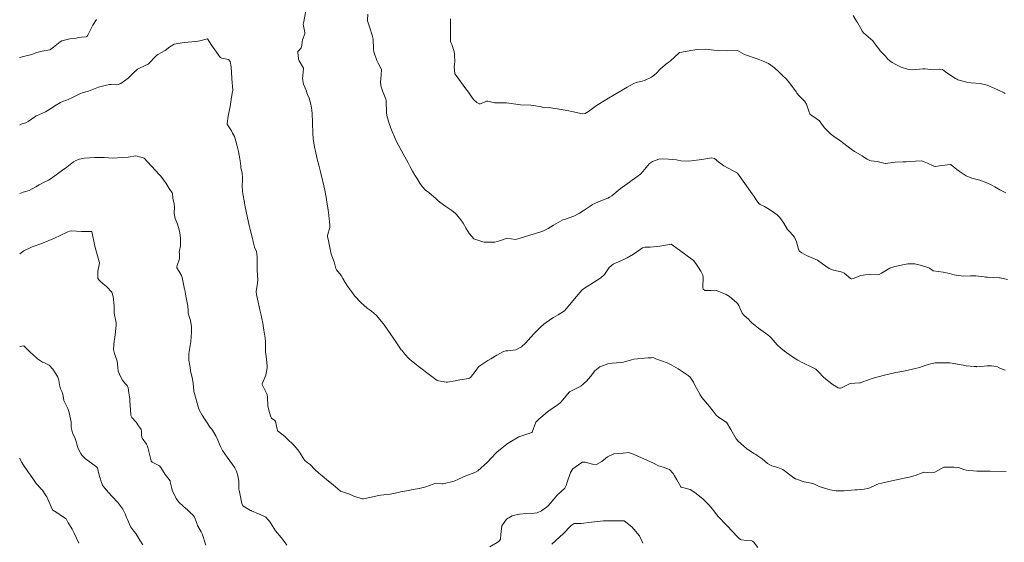
# Model space of a CAD drawing. Units: metres. Extents: x 803099 to 807325, y 8126080 to 8129654.
# Drawn here: x 803100 to 803195, y 8126982 to 8127032 of the extents above; entities that cross this region are included whole.
import ezdxf

# ---------------------------------------------------------------- set-up
doc = ezdxf.new("R2010")
doc.units = ezdxf.units.M
doc.header["$LTSCALE"] = 25
doc.layers.add('Curva Indice', color=36, linetype='Continuous')

msp = doc.modelspace()

# ---------------------------------------------------------------- linework, layer by layer
at = {"layer": 'Curva Indice', "color": 36, "linetype": 'Continuous', "lineweight": 13}
for points in [[(803127.6102, 8127033.0229, 260), (803127.3732, 8127031.8495, 260), (803127.3614, 8127031.783, 260), (803127.3641, 8127031.7584, 260), (803127.526, 8127030.9473, 260), (803127.5109, 8127030.8217, 260), (803127.2985, 8127030.2304, 260), (803127.2548, 8127030.0347, 260), (803127.222, 8127029.6778, 260), (803127.1479, 8127029.4701, 260), (803126.969, 8127029.2523, 260), (803126.8567, 8127029.1083, 260), (803126.8313, 8127029.0176, 260), (803126.9067, 8127028.4455, 260), (803126.916, 8127028.3609, 260), (803126.9589, 8127028.2035, 260), (803127.3843, 8127027.5109, 260), (803127.3967, 8127027.4265, 260), (803127.2944, 8127026.4697, 260), (803127.3838, 8127025.945, 260), (803127.5109, 8127025.6549, 260), (803127.6618, 8127025.2713, 260), (803127.7213, 8127025.117, 260), (803127.784, 8127024.9633, 260), (803127.9233, 8127024.5933, 260), (803128.0392, 8127024.2631, 260), (803128.0874, 8127024.0385, 260), (803128.1973, 8127023.4359, 260), (803128.2014, 8127023.4095, 260), (803128.217, 8127023.1362, 260), (803128.2539, 8127022.2985, 260), (803128.2569, 8127022.1918, 260), (803128.2829, 8127021.2326, 260), (803128.3226, 8127020.6879, 260), (803128.3765, 8127020.2856, 260), (803128.4503, 8127019.88, 260), (803128.5351, 8127019.4918, 260), (803128.6806, 8127018.8942, 260), (803128.7187, 8127018.7419, 260), (803128.8709, 8127018.1466, 260), (803129.0361, 8127017.489, 260), (803129.0684, 8127017.351, 260), (803129.1188, 8127017.131, 260), (803129.3479, 8127016.151, 260), (803129.4324, 8127015.7441, 260), (803129.5947, 8127014.8688, 260), (803129.6119, 8127014.7623, 260), (803129.6335, 8127014.6256, 260), (803129.7497, 8127014.0014, 260), (803129.7788, 8127013.8258, 260), (803129.8407, 8127013.2787, 260), (803129.9387, 8127012.3769, 260), (803129.926, 8127012.1477, 260), (803129.7121, 8127011.356, 260), (803129.7087, 8127011.3134, 260), (803129.713, 8127011.2821, 260), (803129.7897, 8127010.8556, 260), (803130.0127, 8127009.7247, 260), (803130.0667, 8127009.561, 260), (803130.3489, 8127008.8271, 260), (803130.5142, 8127008.1853, 260), (803130.5823, 8127008.0376, 260), (803131.0128, 8127007.5087, 260), (803131.1848, 8127007.2225, 260), (803131.4019, 8127006.8191, 260), (803131.6439, 8127006.4838, 260), (803132.0331, 8127005.9549, 260), (803132.3561, 8127005.5101, 260), (803132.9369, 8127004.9045, 260), (803133.5409, 8127004.3682, 260), (803133.7318, 8127004.2222, 260), (803133.9403, 8127004.0662, 260), (803134.3924, 8127003.6646, 260), (803134.4914, 8127003.575, 260), (803134.5653, 8127003.5001, 260), (803135.0856, 8127002.861, 260), (803135.1645, 8127002.7535, 260), (803135.8197, 8127001.8234, 260), (803136.0413, 8127001.5067, 260), (803136.3624, 8127001.0197, 260), (803136.6931, 8127000.521, 260), (803136.8207, 8127000.3467, 260), (803136.866, 8127000.2897, 260), (803137.1735, 8126999.929, 260), (803137.5927, 8126999.4549, 260), (803137.6852, 8126999.3609, 260), (803137.7686, 8126999.2917, 260), (803138.4629, 8126998.7679, 260), (803139.6327, 8126997.8615, 260), (803140.164, 8126997.4662, 260), (803140.2948, 8126997.3923, 260), (803140.4252, 8126997.3546, 260), (803141.1457, 8126997.2319, 260), (803141.2872, 8126997.2334, 260), (803142.0091, 8126997.3561, 260), (803142.4886, 8126997.4372, 260), (803143.336, 8126997.5839, 260), (803143.4507, 8126997.6283, 260), (803143.5067, 8126997.6756, 260), (803144.0361, 8126998.3689, 260), (803144.273, 8126998.6973, 260), (803144.3182, 8126998.7352, 260), (803144.4204, 8126998.8, 260), (803145.1799, 8126999.2949, 260), (803145.4591, 8126999.4678, 260), (803146.0471, 8126999.8204, 260), (803146.7049, 8127000.1785, 260), (803146.9097, 8127000.2358, 260), (803147.0979, 8127000.2478, 260), (803147.8791, 8127000.3516, 260), (803148.4168, 8127000.6102, 260), (803148.8151, 8127000.9922, 260), (803149.3319, 8127001.5691, 260), (803149.6937, 8127001.948, 260), (803150.2533, 8127002.5154, 260), (803150.5874, 8127002.7975, 260), (803151.3647, 8127003.3591, 260), (803151.5209, 8127003.4603, 260), (803151.9764, 8127003.7163, 260), (803152.5691, 8127004.1041, 260), (803152.7464, 8127004.2775, 260), (803153.4223, 8127005.105, 260), (803153.5431, 8127005.2472, 260), (803154.2787, 8127006.1173, 260), (803154.4063, 8127006.2289, 260), (803155.3658, 8127006.838, 260), (803156.0842, 8127007.2896, 260), (803156.4204, 8127007.6036, 260), (803156.8949, 8127008.2624, 260), (803157.287, 8127008.5958, 260), (803158.0909, 8127008.968, 260), (803158.374, 8127009.0818, 260), (803158.6177, 8127009.1993, 260), (803159.2325, 8127009.5527, 260), (803159.8859, 8127010.0274, 260), (803160.0947, 8127010.1664, 260), (803160.3368, 8127010.2278, 260), (803160.8417, 8127010.2379, 260), (803161.7642, 8127010.3469, 260), (803162.862, 8127010.516, 260), (803163.6837, 8127009.9566, 260), (803165.0136, 8127008.9599, 260), (803165.2641, 8127008.6628, 260), (803165.5009, 8127008.2801, 260), (803165.7199, 8127007.928, 260), (803165.9222, 8127007.5365, 260), (803165.9536, 8127007.314, 260), (803165.9114, 8127006.3885, 260), (803165.9631, 8127006.1833, 260), (803166.1035, 8127006.0637, 260), (803166.7426, 8127006.0591, 260), (803167.0958, 8127006.0929, 260), (803167.2385, 8127006.0581, 260), (803168.1906, 8127005.668, 260), (803168.4879, 8127005.4817, 260), (803169.1992, 8127004.8845, 260), (803169.2533, 8127004.8319, 260), (803169.2976, 8127004.7731, 260), (803169.3848, 8127004.6057, 260), (803169.7256, 8127003.8602, 260), (803169.8759, 8127003.6742, 260), (803170.3483, 8127003.2533, 260), (803170.4495, 8127003.1405, 260), (803170.6396, 8127002.9315, 260), (803171.2923, 8127002.433, 260), (803172.1823, 8127001.7853, 260), (803172.4107, 8127001.5934, 260), (803172.5212, 8127001.4838, 260), (803173.1084, 8127000.8045, 260), (803173.4583, 8127000.4868, 260), (803173.8168, 8127000.2152, 260), (803174.0331, 8127000.048, 260), (803174.2466, 8126999.8895, 260), (803174.6692, 8126999.5991, 260), (803175.1035, 8126999.3251, 260), (803175.5661, 8126999.0729, 260), (803176.5196, 8126998.6245, 260), (803176.8177, 8126998.4573, 260), (803177.0868, 8126998.2204, 260), (803177.5625, 8126997.6906, 260), (803177.9588, 8126997.3653, 260), (803178.5053, 8126996.975, 260), (803178.9992, 8126996.6873, 260), (803179.1273, 8126996.6443, 260), (803179.2103, 8126996.6366, 260), (803179.3206, 8126996.674, 260), (803180.1423, 8126997.0917, 260), (803181.0294, 8126997.1584, 260), (803181.1334, 8126997.1655, 260), (803181.2701, 8126997.2097, 260), (803182.3588, 8126997.5953, 260), (803183.4464, 8126997.8919, 260), (803183.5773, 8126997.9237, 260), (803183.7531, 8126997.9645, 260), (803184.5644, 8126998.1356, 260), (803185.1284, 8126998.2543, 260), (803185.6123, 8126998.3579, 260), (803186.3025, 8126998.5043, 260), (803186.8203, 8126998.6345, 260), (803187.1728, 8126998.7551, 260), (803187.6814, 8126998.9202, 260), (803188.3486, 8126999.0681, 260), (803188.5717, 8126999.0888, 260), (803189.6349, 8126999.079, 260), (803189.7505, 8126999.0805, 260), (803189.7757, 8126999.0802, 260), (803190.0024, 8126999.0404, 260), (803191.2192, 8126998.817, 260), (803191.3439, 8126998.8011, 260), (803192.1165, 8126998.7368, 260), (803192.3442, 8126998.713, 260), (803192.3787, 8126998.7113, 260), (803193.0775, 8126998.7641, 260), (803193.369, 8126998.7976, 260), (803193.7685, 8126998.8007, 260), (803194.0069, 8126998.7689, 260), (803194.3671, 8126998.6814, 260), (803194.6583, 8126998.551, 260), (803195.1063, 8126998.3781, 260)], [(803133.6015, 8127032.7015, 262.5), (803133.5682, 8127032.1619, 262.5), (803133.5706, 8127032.0536, 262.5), (803133.5911, 8127031.9739, 262.5), (803133.891, 8127031.0928, 262.5), (803133.9228, 8127030.9899, 262.5), (803134.0406, 8127030.5794, 262.5), (803134.0941, 8127030.3922, 262.5), (803134.1024, 8127030.3385, 262.5), (803134.1385, 8127029.3209, 262.5), (803134.1665, 8127029.079, 262.5), (803134.457, 8127028.2505, 262.5), (803134.5823, 8127027.996, 262.5), (803134.8742, 8127027.4461, 262.5), (803134.906, 8127027.3638, 262.5), (803134.9125, 8127027.3275, 262.5), (803134.8489, 8127026.4463, 262.5), (803134.8248, 8127026.2288, 262.5), (803134.8564, 8127025.7999, 262.5), (803135.0038, 8127025.3107, 262.5), (803135.3413, 8127024.5198, 262.5), (803135.3704, 8127024.4433, 262.5), (803135.3742, 8127024.4086, 262.5), (803135.4078, 8127023.1673, 262.5), (803135.4698, 8127022.7937, 262.5), (803135.6977, 8127022.0571, 262.5), (803135.7527, 8127021.8969, 262.5), (803135.7803, 8127021.8245, 262.5), (803135.7949, 8127021.7876, 262.5), (803136.031, 8127021.1818, 262.5), (803136.0934, 8127021.0358, 262.5), (803136.2424, 8127020.7201, 262.5), (803136.3777, 8127020.4441, 262.5), (803136.5576, 8127020.0852, 262.5), (803136.8482, 8127019.5332, 262.5), (803137.1624, 8127018.9577, 262.5), (803137.4745, 8127018.3817, 262.5), (803137.6839, 8127017.9989, 262.5), (803137.9221, 8127017.5764, 262.5), (803138.146, 8127017.1856, 262.5), (803138.3164, 8127016.9092, 262.5), (803138.6197, 8127016.4217, 262.5), (803138.8403, 8127016.0812, 262.5), (803139.1541, 8127015.7517, 262.5), (803139.4673, 8127015.4994, 262.5), (803140.1781, 8127014.8896, 262.5), (803140.3423, 8127014.7423, 262.5), (803140.5483, 8127014.5731, 262.5), (803141.1156, 8127014.1573, 262.5), (803141.6051, 8127013.8335, 262.5), (803141.693, 8127013.7713, 262.5), (803142.0692, 8127013.4785, 262.5), (803142.1018, 8127013.4557, 262.5), (803142.165, 8127013.3921, 262.5), (803142.5565, 8127012.8772, 262.5), (803142.7905, 8127012.5385, 262.5), (803143.0853, 8127012.0514, 262.5), (803143.4038, 8127011.5187, 262.5), (803143.8185, 8127011.0532, 262.5), (803144.6882, 8127010.739, 262.5), (803144.8263, 8127010.7288, 262.5), (803145.5775, 8127010.7115, 262.5), (803145.856, 8127010.7248, 262.5), (803146.3054, 8127010.8468, 262.5), (803146.9317, 8127011.0868, 262.5), (803147.0261, 8127011.1011, 262.5), (803147.8397, 8127010.9902, 262.5), (803148.0755, 8127011.0358, 262.5), (803148.7119, 8127011.2503, 262.5), (803149.2299, 8127011.3953, 262.5), (803149.7795, 8127011.5491, 262.5), (803150.4746, 8127011.7938, 262.5), (803150.9938, 8127012.0439, 262.5), (803151.5069, 8127012.3468, 262.5), (803152.4128, 8127012.8702, 262.5), (803152.5385, 8127012.9169, 262.5), (803152.6869, 8127012.9541, 262.5), (803153.4678, 8127013.2211, 262.5), (803154.0374, 8127013.5307, 262.5), (803154.3635, 8127013.7507, 262.5), (803155.2399, 8127014.335, 262.5), (803155.2534, 8127014.3433, 262.5), (803155.2628, 8127014.3483, 262.5), (803156.074, 8127014.7172, 262.5), (803156.7683, 8127014.969, 262.5), (803156.9308, 8127015.0517, 262.5), (803157.1352, 8127015.2043, 262.5), (803157.9362, 8127015.8746, 262.5), (803158.8408, 8127016.5225, 262.5), (803158.9946, 8127016.6228, 262.5), (803159.1089, 8127016.6957, 262.5), (803159.9095, 8127017.2698, 262.5), (803160.1458, 8127017.5311, 262.5), (803160.7869, 8127018.3108, 262.5), (803161.0608, 8127018.5063, 262.5), (803161.6939, 8127018.7139, 262.5), (803162.0284, 8127018.7582, 262.5), (803162.5986, 8127018.7378, 262.5), (803163.3964, 8127018.6583, 262.5), (803163.5102, 8127018.6365, 262.5), (803163.8146, 8127018.5767, 262.5), (803164.5584, 8127018.5434, 262.5), (803165.0451, 8127018.5818, 262.5), (803165.8328, 8127018.6941, 262.5), (803166.7521, 8127018.8599, 262.5), (803167.05, 8127018.795, 262.5), (803167.4771, 8127018.4464, 262.5), (803167.9657, 8127018.0691, 262.5), (803169.275, 8127017.39, 262.5), (803170.6845, 8127015.3933, 262.5), (803170.8697, 8127015.134, 262.5), (803171.0822, 8127014.8192, 262.5), (803171.3446, 8127014.4369, 262.5), (803171.4532, 8127014.3583, 262.5), (803171.8918, 8127014.1528, 262.5), (803172.2076, 8127013.982, 262.5), (803172.5513, 8127013.7585, 262.5), (803173.1097, 8127013.3463, 262.5), (803173.37, 8127013.0964, 262.5), (803173.738, 8127012.5424, 262.5), (803174.0845, 8127011.9562, 262.5), (803174.3501, 8127011.6908, 262.5), (803174.7868, 8127011.2074, 262.5), (803174.9504, 8127010.7602, 262.5), (803175.1598, 8127010.0352, 262.5), (803175.214, 8127009.899, 262.5), (803175.2407, 8127009.8626, 262.5), (803175.4698, 8127009.6947, 262.5), (803175.9149, 8127009.4498, 262.5), (803176.7595, 8127009.0909, 262.5), (803176.9922, 8127008.978, 262.5), (803177.4612, 8127008.6409, 262.5), (803178.1126, 8127008.1708, 262.5), (803178.5366, 8127008.0065, 262.5), (803179.2608, 8127007.8565, 262.5), (803179.5626, 8127007.715, 262.5), (803180.1793, 8127007.2289, 262.5), (803180.2587, 8127007.1844, 262.5), (803180.315, 8127007.1776, 262.5), (803180.4473, 8127007.2176, 262.5), (803181.1675, 8127007.5087, 262.5), (803181.6254, 8127007.5746, 262.5), (803182.0358, 8127007.5894, 262.5), (803182.7769, 8127007.5811, 262.5), (803182.9365, 8127007.6044, 262.5), (803183.1637, 8127007.7366, 262.5), (803183.9653, 8127008.2149, 262.5), (803184.4494, 8127008.3821, 262.5), (803185.2112, 8127008.537, 262.5), (803185.7163, 8127008.6383, 262.5), (803186.3892, 8127008.6442, 262.5), (803187.027, 8127008.4628, 262.5), (803187.742, 8127008.2381, 262.5), (803187.7887, 8127008.2136, 262.5), (803188.1485, 8127007.9553, 262.5), (803189.1126, 8127007.8126, 262.5), (803189.7319, 8127007.7012, 262.5), (803190.1713, 8127007.5801, 262.5), (803191.0647, 8127007.4458, 262.5), (803191.7699, 8127007.4637, 262.5), (803192.2825, 8127007.4655, 262.5), (803193.0712, 8127007.3714, 262.5), (803193.209, 8127007.3517, 262.5), (803193.3864, 8127007.3342, 262.5), (803194.5543, 8127007.2812, 262.5), (803194.6324, 8127007.2716, 262.5), (803195.3334, 8127007.1338, 262.5)], [(803180.4389, 8127032.5692, 267.5), (803180.7646, 8127032.0421, 267.5), (803180.8385, 8127031.908, 267.5), (803181.3285, 8127031.0278, 267.5), (803181.4236, 8127030.9213, 267.5), (803182.3201, 8127030.1344, 267.5), (803182.331, 8127030.1231, 267.5), (803182.5565, 8127029.8178, 267.5), (803182.9956, 8127029.2317, 267.5), (803183.0183, 8127029.2066, 267.5), (803183.5471, 8127028.66, 267.5), (803183.7331, 8127028.415, 267.5), (803183.9599, 8127028.1939, 267.5), (803184.2102, 8127028.0563, 267.5), (803184.6194, 8127027.8354, 267.5), (803185.0721, 8127027.5881, 267.5), (803185.6812, 8127027.393, 267.5), (803186.1283, 8127027.3559, 267.5), (803186.8347, 8127027.4142, 267.5), (803187.1652, 8127027.454, 267.5), (803187.3884, 8127027.435, 267.5), (803188.1392, 8127027.3358, 267.5), (803188.7732, 8127027.4019, 267.5), (803189.0435, 8127027.359, 267.5), (803189.3884, 8127027.1247, 267.5), (803190.3022, 8127026.5192, 267.5), (803190.4438, 8127026.4333, 267.5), (803190.5309, 8127026.3935, 267.5), (803191.3972, 8127026.1563, 267.5), (803191.8218, 8127026.0936, 267.5), (803192.6935, 8127026.0124, 267.5), (803193.3748, 8127025.8575, 267.5), (803194.1198, 8127025.5472, 267.5), (803194.4447, 8127025.3925, 267.5), (803195.0006, 8127025.1106, 267.5), (803195.1087, 8127025.0581, 267.5)], [(803100, 8127028.5105, 260), (803100.0197, 8127028.5186, 260), (803100.3731, 8127028.6126, 260), (803101.0494, 8127028.7963, 260), (803101.2301, 8127028.8618, 260), (803101.6651, 8127029.012, 260), (803102.1577, 8127029.1405, 260), (803102.9036, 8127029.2838, 260), (803103.0161, 8127029.3272, 260), (803103.2735, 8127029.5293, 260), (803103.902, 8127030.0457, 260), (803104.0611, 8127030.1341, 260), (803104.8415, 8127030.3375, 260), (803105.4593, 8127030.4013, 260), (803105.7053, 8127030.4535, 260), (803105.9518, 8127030.4991, 260), (803106.4027, 8127030.5164, 260), (803106.4832, 8127030.5545, 260), (803106.5768, 8127030.6861, 260), (803106.9158, 8127031.386, 260), (803107.0464, 8127031.6378, 260), (803107.414, 8127032.2018, 260)], [(803141.5756, 8127032.2502, 265), (803141.5771, 8127031.6212, 265), (803141.5656, 8127031.3995, 265), (803141.5737, 8127030.7052, 265), (803141.5857, 8127030.1054, 265), (803141.6143, 8127029.9654, 265), (803141.7041, 8127029.7703, 265), (803141.9421, 8127029.1059, 265), (803141.9708, 8127028.8147, 265), (803141.973, 8127028.7204, 265), (803141.9812, 8127028.1449, 265), (803141.9606, 8127027.8738, 265), (803141.9441, 8127027.6057, 265), (803141.9808, 8127026.9969, 265), (803141.9962, 8127026.9579, 265), (803142.1128, 8127026.8045, 265), (803143.045, 8127025.5096, 265), (803143.2964, 8127025.1805, 265), (803143.6948, 8127024.6005, 265), (803143.8177, 8127024.4416, 265), (803144.1293, 8127024.1794, 265), (803144.344, 8127024.0641, 265), (803144.4525, 8127024.0487, 265), (803144.8514, 8127024.2252, 265), (803145.0642, 8127024.3226, 265), (803145.0918, 8127024.3253, 265), (803145.1855, 8127024.305, 265), (803145.818, 8127024.1742, 265), (803146.457, 8127024.1632, 265), (803146.9725, 8127024.1576, 265), (803148.1175, 8127023.9989, 265), (803148.3315, 8127023.9771, 265), (803149.3241, 8127023.9468, 265), (803149.6053, 8127023.9172, 265), (803150.3008, 8127023.7765, 265), (803150.3657, 8127023.7626, 265), (803150.4207, 8127023.7559, 265), (803151.0296, 8127023.7079, 265), (803151.6705, 8127023.6279, 265), (803151.8772, 8127023.5928, 265), (803152.457, 8127023.4909, 265), (803152.9927, 8127023.3841, 265), (803153.2805, 8127023.3097, 265), (803154.3132, 8127023.0901, 265), (803154.5639, 8127023.1331, 265), (803154.9034, 8127023.3255, 265), (803155.6771, 8127023.8866, 265), (803156.5506, 8127024.4429, 265), (803156.8252, 8127024.6005, 265), (803157.2016, 8127024.8244, 265), (803157.7662, 8127025.1663, 265), (803158.1293, 8127025.3814, 265), (803158.6078, 8127025.6565, 265), (803159.2625, 8127026.012, 265), (803159.4311, 8127026.1013, 265), (803159.6228, 8127026.165, 265), (803160.0831, 8127026.2373, 265), (803160.3071, 8127026.2998, 265), (803160.9587, 8127026.6276, 265), (803161.4281, 8127027.003, 265), (803161.8539, 8127027.4518, 265), (803162.4961, 8127027.988, 265), (803162.7582, 8127028.1916, 265), (803163.6364, 8127028.9884, 265), (803163.6631, 8127029.0086, 265), (803163.6899, 8127029.0175, 265), (803164.9474, 8127029.223, 265), (803165.3513, 8127029.2883, 265), (803166.1974, 8127029.3308, 265), (803166.9932, 8127029.243, 265), (803167.3688, 8127029.1972, 265), (803168.1746, 8127029.1698, 265), (803169.255, 8127029.197, 265), (803169.9441, 8127028.8203, 265), (803171.2501, 8127028.3549, 265), (803171.7375, 8127028.1938, 265), (803172.2624, 8127027.9372, 265), (803172.8318, 8127027.5393, 265), (803173.29, 8127027.1159, 265), (803173.6296, 8127026.7743, 265), (803173.929, 8127026.5092, 265), (803174.2065, 8127026.2194, 265), (803174.918, 8127025.2196, 265), (803174.9939, 8127025.104, 265), (803175.0194, 8127025.0688, 265), (803175.1584, 8127024.9121, 265), (803175.764, 8127024.2927, 265), (803175.9363, 8127024.0421, 265), (803176.1595, 8127023.3396, 265), (803176.2457, 8127023.114, 265), (803176.2984, 8127023.0458, 265), (803176.5375, 8127022.8613, 265), (803177.1682, 8127022.4122, 265), (803177.3241, 8127022.2269, 265), (803177.6564, 8127021.754, 265), (803177.9369, 8127021.4761, 265), (803178.0976, 8127021.3358, 265), (803178.258, 8127021.1834, 265), (803178.6578, 8127020.8526, 265), (803179.1011, 8127020.5603, 265), (803179.5423, 8127020.2398, 265), (803180.2527, 8127019.6779, 265), (803180.565, 8127019.4775, 265), (803181.2884, 8127019.0471, 265), (803181.4622, 8127018.9283, 265), (803181.7743, 8127018.7405, 265), (803182.0552, 8127018.6059, 265), (803182.1724, 8127018.5797, 265), (803182.7475, 8127018.5138, 265), (803183.5313, 8127018.2975, 265), (803183.5675, 8127018.2941, 265), (803184.4934, 8127018.4329, 265), (803185.2544, 8127018.4768, 265), (803185.551, 8127018.481, 265), (803186.4628, 8127018.5471, 265), (803186.9842, 8127018.5717, 265), (803187.1084, 8127018.5478, 265), (803187.607, 8127018.3295, 265), (803188.1427, 8127018.0723, 265), (803188.2154, 8127018.0394, 265), (803188.344, 8127018.015, 265), (803188.759, 8127018.0843, 265), (803188.9982, 8127018.1187, 265), (803189.8171, 8127018.2022, 265), (803189.8343, 8127018.2005, 265), (803189.8477, 8127018.1951, 265), (803189.8912, 8127018.1634, 265), (803190.4349, 8127017.7314, 265), (803190.6551, 8127017.5693, 265), (803191.3231, 8127017.125, 265), (803191.8808, 8127016.9064, 265), (803192.6709, 8127016.7031, 265), (803193.3398, 8127016.4367, 265), (803193.7562, 8127016.2371, 265), (803194.098, 8127016.0508, 265), (803194.5797, 8127015.7593, 265), (803195.1544, 8127015.4829, 265)], [(803100, 8127022.0176, 257.5), (803100.0588, 8127022.0582, 257.5), (803100.2248, 8127022.1336, 257.5), (803100.6056, 8127022.2406, 257.5), (803100.8066, 8127022.3441, 257.5), (803101.5687, 8127022.884, 257.5), (803101.589, 8127022.8955, 257.5), (803101.603, 8127022.9002, 257.5), (803101.6326, 8127022.9101, 257.5), (803102.4888, 8127023.2938, 257.5), (803103.0765, 8127023.6607, 257.5), (803103.3763, 8127023.8639, 257.5), (803103.9406, 8127024.1828, 257.5), (803104.239, 8127024.3141, 257.5), (803104.44, 8127024.3883, 257.5), (803105.0452, 8127024.6497, 257.5), (803105.7298, 8127024.9974, 257.5), (803105.8588, 8127025.0582, 257.5), (803106.0405, 8127025.1214, 257.5), (803106.6365, 8127025.2802, 257.5), (803107.137, 8127025.4746, 257.5), (803107.6081, 8127025.6625, 257.5), (803108.3872, 8127025.8767, 257.5), (803108.6703, 8127025.9218, 257.5), (803108.8153, 8127025.9196, 257.5), (803109.3399, 8127025.8853, 257.5), (803109.5136, 8127025.9188, 257.5), (803109.7585, 8127026.0363, 257.5), (803110.4627, 8127026.5516, 257.5), (803110.9108, 8127027.0036, 257.5), (803111.3614, 8127027.4007, 257.5), (803112.1687, 8127027.781, 257.5), (803112.3165, 8127027.8405, 257.5), (803112.3883, 8127027.8938, 257.5), (803113.192, 8127028.7278, 257.5), (803113.3277, 8127028.8255, 257.5), (803114.0514, 8127029.1964, 257.5), (803114.5039, 8127029.5534, 257.5), (803114.9168, 8127029.8202, 257.5), (803115.8878, 8127029.9705, 257.5), (803116.9864, 8127030.0793, 257.5), (803117.3848, 8127030.1503, 257.5), (803118.128, 8127030.338, 257.5), (803118.498, 8127029.7281, 257.5), (803119.1401, 8127028.8214, 257.5), (803119.2889, 8127028.6174, 257.5), (803119.3892, 8127028.5201, 257.5), (803119.5042, 8127028.4778, 257.5), (803120.147, 8127028.3344, 257.5), (803120.3108, 8127028.1401, 257.5), (803120.3996, 8127027.6431, 257.5), (803120.4785, 8127026.5324, 257.5), (803120.4822, 8127026.5007, 257.5), (803120.485, 8127026.4827, 257.5), (803120.5548, 8127025.3851, 257.5), (803120.5142, 8127025.0776, 257.5), (803120.4027, 8127024.4916, 257.5), (803120.3075, 8127023.8172, 257.5), (803120.2559, 8127023.5058, 257.5), (803120.1322, 8127022.865, 257.5), (803120.0339, 8127022.1684, 257.5), (803120.0324, 8127022.0717, 257.5), (803120.053, 8127022.0217, 257.5), (803120.3095, 8127021.6599, 257.5), (803120.4296, 8127021.4631, 257.5), (803120.5522, 8127021.2434, 257.5), (803120.7138, 8127020.9166, 257.5), (803120.8717, 8127020.4683, 257.5), (803120.999, 8127019.993, 257.5), (803121.1098, 8127019.4592, 257.5), (803121.2393, 8127018.7698, 257.5), (803121.2784, 8127018.5538, 257.5), (803121.3328, 8127018.0551, 257.5), (803121.3501, 8127017.9277, 257.5), (803121.4629, 8127017.3747, 257.5), (803121.5151, 8127016.9162, 257.5), (803121.5157, 8127016.8075, 257.5), (803121.5036, 8127016.6642, 257.5), (803121.4674, 8127016.1443, 257.5), (803121.5032, 8127015.6401, 257.5), (803121.5448, 8127015.3915, 257.5), (803121.6826, 8127014.5533, 257.5), (803121.7306, 8127014.2917, 257.5), (803122.0951, 8127012.6229, 257.5), (803122.1589, 8127012.3268, 257.5), (803122.2402, 8127011.9565, 257.5), (803122.4584, 8127011.0838, 257.5), (803122.4875, 8127010.9396, 257.5), (803122.5163, 8127010.744, 257.5), (803122.6649, 8127010.2462, 257.5), (803122.8384, 8127009.8352, 257.5), (803122.9318, 8127009.2994, 257.5), (803122.9114, 8127008.1446, 257.5), (803122.9136, 8127008.0148, 257.5), (803122.9697, 8127007.0473, 257.5), (803122.952, 8127006.8331, 257.5), (803122.9414, 8127006.7811, 257.5), (803122.8208, 8127005.9765, 257.5), (803122.8469, 8127005.6517, 257.5), (803122.8693, 8127005.5495, 257.5), (803122.9483, 8127005.2091, 257.5), (803123.186, 8127004.2061, 257.5), (803123.2709, 8127003.8103, 257.5), (803123.4549, 8127002.9166, 257.5), (803123.5751, 8127002.2281, 257.5), (803123.6881, 8127001.4675, 257.5), (803123.7136, 8127001.1364, 257.5), (803123.7127, 8127000.1674, 257.5), (803123.7151, 8127000.1297, 257.5), (803123.8124, 8126999.4678, 257.5), (803123.895, 8126998.7766, 257.5), (803123.8939, 8126998.7118, 257.5), (803123.8863, 8126998.6075, 257.5), (803123.7563, 8126997.8912, 257.5), (803123.4043, 8126997.065, 257.5), (803123.3898, 8126997.0197, 257.5), (803123.3936, 8126996.9884, 257.5), (803123.8794, 8126996.0144, 257.5), (803123.926, 8126995.7761, 257.5), (803123.9576, 8126994.9499, 257.5), (803124.0445, 8126994.5278, 257.5), (803124.1892, 8126993.9681, 257.5), (803124.3064, 8126993.7499, 257.5), (803124.6059, 8126993.536, 257.5), (803124.6809, 8126993.4375, 257.5), (803124.8824, 8126992.5435, 257.5), (803124.8859, 8126992.5371, 257.5), (803124.9619, 8126992.4707, 257.5), (803125.5804, 8126991.9707, 257.5), (803125.7469, 8126991.8243, 257.5), (803126.4923, 8126991.1, 257.5), (803126.8549, 8126990.6881, 257.5), (803127.067, 8126990.372, 257.5), (803127.4193, 8126989.7847, 257.5), (803127.5166, 8126989.6637, 257.5), (803127.7539, 8126989.4796, 257.5), (803127.9382, 8126989.3507, 257.5), (803128.0301, 8126989.2626, 257.5), (803128.4719, 8126988.7819, 257.5), (803128.8564, 8126988.4501, 257.5), (803129.1997, 8126988.1802, 257.5), (803129.8144, 8126987.6767, 257.5), (803130.2524, 8126987.3089, 257.5), (803130.9183, 8126986.7428, 257.5), (803130.9567, 8126986.7204, 257.5), (803131.7184, 8126986.4606, 257.5), (803131.7348, 8126986.4547, 257.5), (803131.7483, 8126986.4485, 257.5), (803132.252, 8126986.2225, 257.5), (803133.0639, 8126985.9714, 257.5), (803133.1778, 8126985.9714, 257.5), (803134.6569, 8126986.302, 257.5), (803134.8319, 8126986.3319, 257.5), (803135.7389, 8126986.4317, 257.5), (803136.5542, 8126986.5913, 257.5), (803136.7384, 8126986.6344, 257.5), (803136.9696, 8126986.6787, 257.5), (803138.1706, 8126986.8861, 257.5), (803138.5576, 8126986.9591, 257.5), (803139.195, 8126987.1266, 257.5), (803139.9036, 8126987.3885, 257.5), (803140.0596, 8126987.4438, 257.5), (803140.1812, 8126987.4645, 257.5), (803140.7443, 8126987.4151, 257.5), (803140.8804, 8126987.4209, 257.5), (803141.9149, 8126987.6598, 257.5), (803142.3579, 8126987.8497, 257.5), (803143.0594, 8126988.1901, 257.5), (803143.9096, 8126988.5127, 257.5), (803144.2051, 8126988.6644, 257.5), (803145.1359, 8126989.5005, 257.5), (803145.1466, 8126989.5109, 257.5), (803145.4584, 8126989.8423, 257.5), (803146.0347, 8126990.4564, 257.5), (803146.0491, 8126990.4697, 257.5), (803147.054, 8126991.2551, 257.5), (803147.2983, 8126991.4348, 257.5), (803148.1716, 8126991.9314, 257.5), (803149.439, 8126992.3638, 257.5), (803149.4658, 8126992.3881, 257.5), (803149.8027, 8126993.3549, 257.5), (803150.0978, 8126993.6618, 257.5), (803150.8892, 8126994.3276, 257.5), (803151.091, 8126994.4965, 257.5), (803151.823, 8126994.972, 257.5), (803152.1706, 8126995.2147, 257.5), (803152.2594, 8126995.309, 257.5), (803153.0158, 8126996.2451, 257.5), (803153.0652, 8126996.2855, 257.5), (803154.1646, 8126996.8361, 257.5), (803154.7109, 8126997.3289, 257.5), (803155.0708, 8126997.7658, 257.5), (803155.5048, 8126998.3017, 257.5), (803155.9869, 8126998.6946, 257.5), (803156.7733, 8126998.9835, 257.5), (803157.1722, 8126999.0498, 257.5), (803158.0242, 8126999.1093, 257.5), (803158.2844, 8126999.1521, 257.5), (803159.0375, 8126999.3869, 257.5), (803159.2742, 8126999.4378, 257.5), (803160.648, 8126999.5572, 257.5), (803160.9686, 8126999.5756, 257.5), (803161.127, 8126999.585, 257.5), (803161.1842, 8126999.5574, 257.5), (803161.4048, 8126999.4709, 257.5), (803162.4755, 8126999.0777, 257.5), (803162.8853, 8126998.9035, 257.5), (803163.5458, 8126998.5123, 257.5), (803164.0205, 8126998.1851, 257.5), (803164.517, 8126997.8618, 257.5), (803164.7028, 8126997.6991, 257.5), (803165.0246, 8126997.2075, 257.5), (803165.1368, 8126996.9927, 257.5), (803165.481, 8126996.3523, 257.5), (803165.6775, 8126995.9832, 257.5), (803165.8335, 8126995.7498, 257.5), (803166.5782, 8126994.8697, 257.5), (803166.9335, 8126994.428, 257.5), (803167.2116, 8126994.0423, 257.5), (803167.4219, 8126993.8296, 257.5), (803168.1874, 8126993.3615, 257.5), (803168.1952, 8126993.3565, 257.5), (803168.1977, 8126993.3541, 257.5), (803168.2024, 8126993.3487, 257.5), (803168.6186, 8126992.6497, 257.5), (803169.011, 8126991.9687, 257.5), (803169.1569, 8126991.7538, 257.5), (803169.3507, 8126991.5422, 257.5), (803170.1546, 8126990.8318, 257.5), (803170.8518, 8126990.3493, 257.5), (803171.0337, 8126990.2429, 257.5), (803171.1782, 8126990.1523, 257.5), (803171.6401, 8126989.8098, 257.5), (803172.1723, 8126989.384, 257.5), (803172.5715, 8126989.157, 257.5), (803173.168, 8126988.9797, 257.5), (803173.6408, 8126988.78, 257.5), (803174.4649, 8126988.1768, 257.5), (803174.7099, 8126987.9914, 257.5), (803174.8605, 8126987.9093, 257.5), (803175.6934, 8126987.6202, 257.5), (803176.0942, 8126987.5346, 257.5), (803176.5126, 8126987.4493, 257.5), (803176.7063, 8126987.3725, 257.5), (803177.1669, 8126987.1644, 257.5), (803177.6531, 8126986.9888, 257.5), (803178.2049, 8126986.8235, 257.5), (803178.802, 8126986.7315, 257.5), (803179.5676, 8126986.7371, 257.5), (803180.6184, 8126986.8199, 257.5), (803180.8636, 8126986.84, 257.5), (803181.5081, 8126986.9058, 257.5), (803181.8326, 8126986.9594, 257.5), (803182.0321, 8126987.0293, 257.5), (803182.6511, 8126987.3247, 257.5), (803182.8874, 8126987.402, 257.5), (803183.4688, 8126987.5344, 257.5), (803184.4458, 8126987.7535, 257.5), (803184.7852, 8126987.8306, 257.5), (803185.1808, 8126987.9216, 257.5), (803185.8443, 8126988.0644, 257.5), (803186.4108, 8126988.2144, 257.5), (803187.0952, 8126988.4655, 257.5), (803187.3403, 8126988.5253, 257.5), (803187.6149, 8126988.5096, 257.5), (803188.3018, 8126988.5518, 257.5), (803189.1894, 8126989.0055, 257.5), (803189.2369, 8126989.0235, 257.5), (803189.2928, 8126989.0259, 257.5), (803190.1587, 8126989.028, 257.5), (803190.5853, 8126988.9799, 257.5), (803191.1159, 8126988.7841, 257.5), (803191.3232, 8126988.7234, 257.5), (803191.5728, 8126988.6933, 257.5), (803192.0446, 8126988.6503, 257.5), (803192.3548, 8126988.6456, 257.5), (803192.9602, 8126988.6496, 257.5), (803193.1895, 8126988.6479, 257.5), (803193.6649, 8126988.6397, 257.5), (803195.1819, 8126988.5947, 257.5)], [(803100, 8127015.4226, 255), (803100.3511, 8127015.5418, 255), (803100.9098, 8127015.7155, 255), (803101.5418, 8127016.0706, 255), (803101.8767, 8127016.264, 255), (803102.2815, 8127016.4645, 255), (803102.7921, 8127016.7118, 255), (803103.036, 8127016.8479, 255), (803103.662, 8127017.2957, 255), (803104.1224, 8127017.6513, 255), (803104.5332, 8127017.9507, 255), (803105.2076, 8127018.4636, 255), (803105.404, 8127018.5856, 255), (803105.7591, 8127018.7123, 255), (803106.2236, 8127018.816, 255), (803106.7473, 8127018.8696, 255), (803107.2319, 8127018.8772, 255), (803107.3869, 8127018.8798, 255), (803108.1518, 8127018.8948, 255), (803108.5836, 8127018.863, 255), (803108.9378, 8127018.8261, 255), (803110.4579, 8127018.9084, 255), (803111.2091, 8127019.0461, 255), (803111.7045, 8127018.9103, 255), (803112.012, 8127018.809, 255), (803112.3206, 8127018.4733, 255), (803113.5021, 8127017.2188, 255), (803113.6171, 8127017.0907, 255), (803114.1493, 8127016.3722, 255), (803114.4269, 8127015.9093, 255), (803114.7081, 8127015.485, 255), (803114.751, 8127015.3757, 255), (803114.763, 8127015.074, 255), (803114.7777, 8127014.9722, 255), (803114.8986, 8127014.4219, 255), (803114.9159, 8127014.344, 255), (803114.9292, 8127014.1508, 255), (803114.9127, 8127013.4728, 255), (803114.9973, 8127013.0051, 255), (803115.2212, 8127012.4492, 255), (803115.3796, 8127011.9162, 255), (803115.4414, 8127011.6122, 255), (803115.5233, 8127011.1259, 255), (803115.525, 8127011.023, 255), (803115.5234, 8127010.9575, 255), (803115.5184, 8127010.471, 255), (803115.5072, 8127010.3653, 255), (803115.4212, 8127009.919, 255), (803115.4039, 8127009.7531, 255), (803115.4224, 8127009.5797, 255), (803115.4265, 8127009.1249, 255), (803115.2048, 8127008.4814, 255), (803115.1612, 8127008.3453, 255), (803115.171, 8127008.2586, 255), (803115.3752, 8127007.9009, 255), (803115.6188, 8127007.4987, 255), (803115.6809, 8127007.3154, 255), (803115.9108, 8127006.1974, 255), (803115.9134, 8127006.1826, 255), (803115.9221, 8127006.1384, 255), (803116.0748, 8127005.3527, 255), (803116.1039, 8127005.2028, 255), (803116.2152, 8127004.5603, 255), (803116.2487, 8127004.115, 255), (803116.2682, 8127003.8683, 255), (803116.3562, 8127003.557, 255), (803116.4741, 8127003.1734, 255), (803116.5763, 8127002.5593, 255), (803116.5842, 8127002.3986, 255), (803116.5714, 8127002.0348, 255), (803116.5001, 8127001.1465, 255), (803116.4031, 8127000.5595, 255), (803116.3118, 8126999.9795, 255), (803116.3206, 8126999.3292, 255), (803116.4121, 8126998.8222, 255), (803116.4507, 8126998.624, 255), (803116.4863, 8126998.3534, 255), (803116.499, 8126998.2698, 255), (803116.6141, 8126997.7857, 255), (803116.6801, 8126997.5196, 255), (803116.749, 8126997.0952, 255), (803116.8005, 8126996.3685, 255), (803116.8033, 8126996.3318, 255), (803116.8067, 8126996.3108, 255), (803116.8537, 8126996.1299, 255), (803117.2202, 8126994.825, 255), (803117.332, 8126994.5454, 255), (803117.6081, 8126994.037, 255), (803117.824, 8126993.6798, 255), (803118.0803, 8126993.2969, 255), (803118.3968, 8126992.8615, 255), (803118.5441, 8126992.6693, 255), (803118.6028, 8126992.5848, 255), (803118.976, 8126991.975, 255), (803119.0311, 8126991.8585, 255), (803119.367, 8126991.0109, 255), (803119.5755, 8126990.6425, 255), (803120.0296, 8126989.9837, 255), (803120.5331, 8126989.2699, 255), (803120.7635, 8126988.9583, 255), (803120.9278, 8126988.636, 255), (803121.0941, 8126988.0397, 255), (803121.1464, 8126987.6444, 255), (803121.1391, 8126987.0289, 255), (803121.1487, 8126986.8764, 255), (803121.1669, 8126986.7927, 255), (803121.4411, 8126985.5027, 255), (803121.5375, 8126985.2978, 255), (803122.2796, 8126984.8484, 255), (803122.3274, 8126984.8288, 255), (803122.3609, 8126984.8158, 255), (803123.1256, 8126984.5004, 255), (803123.1337, 8126984.4967, 255), (803123.6155, 8126984.2777, 255), (803123.7542, 8126984.1843, 255), (803124.1797, 8126983.7286, 255), (803124.3654, 8126983.4094, 255), (803124.6739, 8126982.8913, 255), (803125.2246, 8126982.2382, 255), (803125.5595, 8126981.8104, 255), (803125.7658, 8126981.504, 255)], [(803100, 8127009.6075, 252.5), (803100.394, 8127009.8693, 252.5), (803101.1274, 8127010.2303, 252.5), (803101.2105, 8127010.2689, 252.5), (803101.2885, 8127010.2985, 252.5), (803102.027, 8127010.5571, 252.5), (803102.7334, 8127010.8415, 252.5), (803102.8793, 8127010.9024, 252.5), (803102.9927, 8127010.9502, 252.5), (803103.8451, 8127011.3316, 252.5), (803104.651, 8127011.7063, 252.5), (803104.8179, 8127011.7825, 252.5), (803104.9924, 8127011.8216, 252.5), (803105.9554, 8127011.7581, 252.5), (803106.969, 8127011.74, 252.5), (803107.2512, 8127010.3269, 252.5), (803107.6791, 8127008.8376, 252.5), (803107.6922, 8127008.7674, 252.5), (803107.6771, 8127008.537, 252.5), (803107.5527, 8127007.9395, 252.5), (803107.5445, 8127007.6379, 252.5), (803107.5473, 8127007.2553, 252.5), (803107.6217, 8127007.0775, 252.5), (803107.7964, 8127006.9202, 252.5), (803108.2349, 8127006.5531, 252.5), (803108.3363, 8127006.4751, 252.5), (803108.4158, 8127006.4183, 252.5), (803108.8967, 8127005.9006, 252.5), (803109.0307, 8127005.472, 252.5), (803109.103, 8127004.5915, 252.5), (803109.1073, 8127004.4764, 252.5), (803109.1129, 8127004.24, 252.5), (803109.1329, 8127003.8736, 252.5), (803109.1477, 8127003.7113, 252.5), (803109.23, 8127003.2652, 252.5), (803109.2961, 8127002.9415, 252.5), (803109.3087, 8127002.7126, 252.5), (803109.2922, 8127002.4365, 252.5), (803109.2485, 8127002.0663, 252.5), (803109.1762, 8127001.5403, 252.5), (803109.1543, 8127001.3448, 252.5), (803109.1272, 8127001.1973, 252.5), (803109.0371, 8127000.3784, 252.5), (803109.1425, 8126999.9741, 252.5), (803109.4061, 8126999.2542, 252.5), (803109.4629, 8126998.6779, 252.5), (803109.5056, 8126998.2927, 252.5), (803109.6339, 8126997.9797, 252.5), (803109.7719, 8126997.6971, 252.5), (803109.9277, 8126997.4164, 252.5), (803110.1558, 8126997.1339, 252.5), (803110.3562, 8126996.8946, 252.5), (803110.4591, 8126996.6644, 252.5), (803110.537, 8126996.1992, 252.5), (803110.6141, 8126995.6187, 252.5), (803110.6393, 8126995.3902, 252.5), (803110.6903, 8126994.556, 252.5), (803110.7154, 8126994.0638, 252.5), (803110.743, 8126993.9369, 252.5), (803110.8211, 8126993.8221, 252.5), (803111.2333, 8126993.3672, 252.5), (803111.4706, 8126993.0205, 252.5), (803111.5666, 8126992.8754, 252.5), (803111.7214, 8126992.658, 252.5), (803111.7579, 8126992.5359, 252.5), (803111.7568, 8126992.1758, 252.5), (803111.7836, 8126991.8846, 252.5), (803111.8197, 8126991.8095, 252.5), (803112.2506, 8126991.2385, 252.5), (803112.3356, 8126991.0523, 252.5), (803112.7003, 8126989.6184, 252.5), (803112.7363, 8126989.5322, 252.5), (803112.7747, 8126989.4937, 252.5), (803113.4781, 8126989.1568, 252.5), (803113.6304, 8126988.9949, 252.5), (803114.0265, 8126988.3267, 252.5), (803114.4207, 8126987.8255, 252.5), (803114.5004, 8126987.7311, 252.5), (803114.5121, 8126987.7078, 252.5), (803114.537, 8126987.5973, 252.5), (803114.67, 8126986.9523, 252.5), (803114.7223, 8126986.7894, 252.5), (803115.112, 8126986.003, 252.5), (803115.3545, 8126985.6559, 252.5), (803115.7915, 8126985.2427, 252.5), (803116.0144, 8126985.0507, 252.5), (803116.1809, 8126984.8899, 252.5), (803116.547, 8126984.5532, 252.5), (803116.686, 8126984.4428, 252.5), (803116.8733, 8126984.2088, 252.5), (803117.1183, 8126983.5151, 252.5), (803117.1724, 8126983.3957, 252.5), (803117.5283, 8126982.7803, 252.5), (803117.6099, 8126982.5766, 252.5), (803117.9624, 8126981.4945, 252.5)], [(803111.8847, 8126981.5147, 250), (803111.5984, 8126981.9711, 250), (803111.2113, 8126982.6133, 250), (803111.0036, 8126982.8612, 250), (803110.7182, 8126983.2407, 250), (803110.5861, 8126983.5355, 250), (803110.4029, 8126983.9601, 250), (803110.3048, 8126984.1752, 250), (803110.1645, 8126984.531, 250), (803109.9602, 8126984.9694, 250), (803109.5794, 8126985.4907, 250), (803109.4649, 8126985.609, 250), (803109.359, 8126985.7138, 250), (803108.5644, 8126986.5859, 250), (803108.1935, 8126987.0332, 250), (803108.0061, 8126987.2815, 250), (803107.8515, 8126987.6395, 250), (803107.7513, 8126987.9524, 250), (803107.6984, 8126988.1084, 250), (803107.5313, 8126988.8001, 250), (803107.5251, 8126988.8384, 250), (803107.5037, 8126988.9351, 250), (803107.4348, 8126989.0316, 250), (803106.9248, 8126989.391, 250), (803106.3564, 8126989.8289, 250), (803105.9931, 8126990.1859, 250), (803105.8867, 8126990.3332, 250), (803105.5894, 8126990.9348, 250), (803105.5751, 8126990.9654, 250), (803105.5648, 8126990.9941, 250), (803105.5058, 8126991.2812, 250), (803105.3977, 8126991.6869, 250), (803105.3525, 8126991.7769, 250), (803105.0935, 8126992.3308, 250), (803104.9726, 8126992.8399, 250), (803104.9705, 8126993.1886, 250), (803104.9695, 8126993.3667, 250), (803104.7817, 8126994.2851, 250), (803104.6561, 8126994.6903, 250), (803104.2765, 8126995.3733, 250), (803104.2496, 8126995.4577, 250), (803104.1566, 8126996.0561, 250), (803104.0607, 8126996.3081, 250), (803103.941, 8126996.5679, 250), (803103.8341, 8126996.9584, 250), (803103.8005, 8126997.1392, 250), (803103.762, 8126997.4077, 250), (803103.6694, 8126997.7135, 250), (803103.4896, 8126998.0193, 250), (803103.2049, 8126998.4601, 250), (803102.8407, 8126998.848, 250), (803102.4052, 8126999.0731, 250), (803102.2086, 8126999.1537, 250), (803102.0016, 8126999.2667, 250), (803101.713, 8126999.4743, 250), (803101.2321, 8126999.9065, 250), (803101.0856, 8127000.0504, 250), (803100.389, 8127000.736, 250), (803100, 8127000.649, 250)], [(803105.6951, 8126981.6889, 247.5), (803105.2623, 8126982.6399, 247.5), (803105.071, 8126983.0399, 247.5), (803104.8184, 8126983.4481, 247.5), (803104.6844, 8126983.6618, 247.5), (803104.4708, 8126984.0266, 247.5), (803104.3877, 8126984.1102, 247.5), (803103.9526, 8126984.4003, 247.5), (803103.7835, 8126984.5146, 247.5), (803103.1931, 8126984.8793, 247.5), (803103.1618, 8126984.9084, 247.5), (803103.1302, 8126984.969, 247.5), (803102.6146, 8126986.1515, 247.5), (803102.5341, 8126986.2926, 247.5), (803102.1584, 8126986.8332, 247.5), (803102.1197, 8126986.8802, 247.5), (803102.0469, 8126986.9513, 247.5), (803101.6021, 8126987.4458, 247.5), (803101.3336, 8126987.826, 247.5), (803101.038, 8126988.2385, 247.5), (803100.8594, 8126988.491, 247.5), (803100.3093, 8126989.325, 247.5), (803100.2211, 8126989.4689, 247.5), (803100.0295, 8126989.8227, 247.5), (803100, 8126989.8763, 247.5)], [(803145.3823, 8126981.3289, 255), (803146.2398, 8126981.8403, 255), (803146.385, 8126982.0772, 255), (803146.4441, 8126982.5098, 255), (803146.5122, 8126983.368, 255), (803146.9791, 8126984.0059, 255), (803147.5114, 8126984.3119, 255), (803147.9217, 8126984.4357, 255), (803148.2242, 8126984.4839, 255), (803148.9198, 8126984.5466, 255), (803149.6732, 8126984.5699, 255), (803149.9266, 8126984.6084, 255), (803150.3581, 8126984.812, 255), (803150.852, 8126985.1558, 255), (803150.9878, 8126985.2925, 255), (803151.7292, 8126986.1578, 255), (803151.8496, 8126986.2767, 255), (803152.6093, 8126987.0068, 255), (803152.7357, 8126987.2479, 255), (803152.8298, 8126987.5622, 255), (803153.1407, 8126988.5071, 255), (803153.3908, 8126988.8614, 255), (803154.1521, 8126989.3998, 255), (803154.3214, 8126989.492, 255), (803154.5752, 8126989.5084, 255), (803155.275, 8126989.3163, 255), (803155.6647, 8126989.285, 255), (803156.1799, 8126989.5583, 255), (803156.7168, 8126990.0153, 255), (803157.3241, 8126990.3178, 255), (803158.2331, 8126990.3797, 255), (803158.754, 8126990.423, 255), (803159.131, 8126990.3069, 255), (803161.1122, 8126989.4442, 255), (803161.6555, 8126989.162, 255), (803162.0845, 8126989.0199, 255), (803162.7019, 8126988.8074, 255), (803163.0757, 8126988.421, 255), (803163.1988, 8126988.1916, 255), (803163.4035, 8126987.8111, 255), (803163.8181, 8126987.1086, 255), (803163.8287, 8126987.1003, 255), (803164.6914, 8126986.88, 255), (803164.8704, 8126986.7833, 255), (803165.2662, 8126986.4852, 255), (803165.954, 8126985.9305, 255), (803166.5232, 8126985.3705, 255), (803166.674, 8126985.1905, 255), (803166.7331, 8126985.1194, 255), (803166.8576, 8126984.9648, 255), (803167.2637, 8126984.4241, 255), (803167.4166, 8126984.255, 255), (803168.2093, 8126983.4105, 255), (803168.4224, 8126983.1858, 255), (803168.6064, 8126982.997, 255), (803169.4272, 8126982.1419, 255), (803169.5477, 8126982.0428, 255), (803169.6244, 8126982.0146, 255), (803170.1868, 8126981.9602, 255), (803170.6503, 8126981.9098, 255), (803170.7097, 8126981.8897, 255), (803170.7492, 8126981.8617, 255), (803170.8009, 8126981.8043, 255), (803171.2254, 8126981.2867, 255)], [(803151.3503, 8126981.5872, 252.5), (803152.1176, 8126982.2872, 252.5), (803152.2316, 8126982.4024, 252.5), (803152.3409, 8126982.4968, 252.5), (803152.4463, 8126982.5895, 252.5), (803153.2258, 8126983.3855, 252.5), (803153.4977, 8126983.5706, 252.5), (803154.181, 8126983.587, 252.5), (803155.1852, 8126983.721, 252.5), (803156.3426, 8126983.83, 252.5), (803158.333, 8126983.842, 252.5), (803159.0887, 8126983.2687, 252.5), (803159.8063, 8126982.3996, 252.5), (803160.1394, 8126981.6997, 252.5)]]:
    msp.add_polyline3d(points, dxfattribs=at)

doc.saveas('drawing.dxf')
